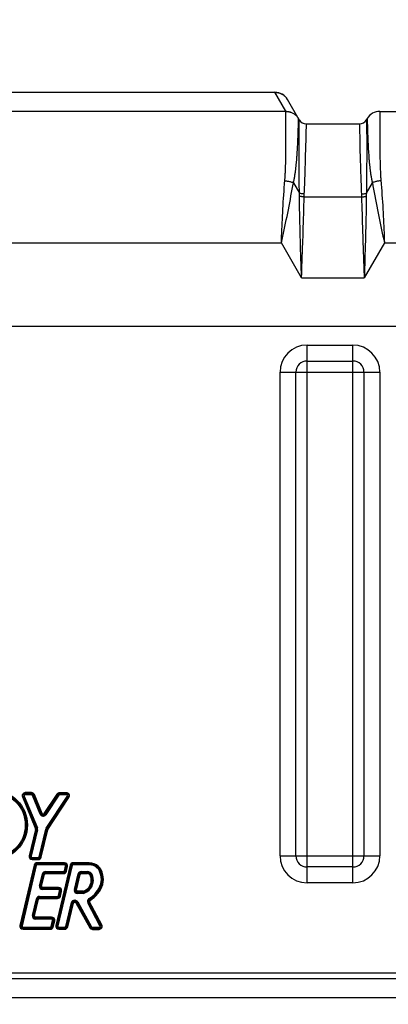
# Model space of a CAD drawing. Units: millimetres. Extents: x 0 to 594, y 0 to 420.
# Drawn here: x 219 to 241, y 313 to 372 of the extents above; entities that cross this region are included whole.
import ezdxf

# ---------------------------------------------------------------- set-up
doc = ezdxf.new("R2010")
doc.units = ezdxf.units.MM
doc.header["$LTSCALE"] = 32.67
doc.layers.get('0').update_dxf_attribs({"linetype": 'CONTINUOUS'})
doc.layers.add('AXES', color=7, linetype='CONTINUOUS')
doc.layers.add('SOLIDES', color=7, linetype='CONTINUOUS')
doc.styles.get("Standard").update_dxf_attribs({"font": 'txt', "width": 0.85})
doc.dimstyles.new('DIMSTYLE_3', dxfattribs={"dimtxt": 3.5, "dimasz": 3.5, "dimexe": 1.5, "dimexo": 1, "dimgap": 0.875, "dimtad": 1, "dimdec": 0, "dimlfac": 4, "dimtxsty": 'STANDARD', "dimblk": '_FILLED', "dimblk1": '_FILLED', "dimblk2": '_FILLED', "dimcen": 0.09, "dimclrt": 5, "dimadec": 0, "dimazin": 0, "dimtfac": 1, "dimtdec": 0, "dimtofl": 0, "dimtmove": 0, "dimatfit": 3, "dimldrblk": '_FILLED', "dimfxl": 1, "dimtolj": 1, "dimarcsym": 0})
doc.dimstyles.new('DIMSTYLE_4', dxfattribs={"dimtxt": 3.5, "dimasz": 3.5, "dimexe": 1.5, "dimexo": 1, "dimgap": 0.875, "dimtad": 1, "dimdec": 4, "dimlfac": 4, "dimtxsty": 'STANDARD', "dimblk": '_FILLED', "dimblk1": '_FILLED', "dimblk2": '_FILLED', "dimcen": 0.09, "dimclrt": 5, "dimadec": 0, "dimazin": 0, "dimtp": 0.0001, "dimtm": 0.0001, "dimtfac": 1, "dimtdec": 4, "dimtofl": 0, "dimtmove": 0, "dimatfit": 3, "dimldrblk": '_FILLED', "dimfxl": 1, "dimtolj": 1, "dimarcsym": 0})

# ---------------------------------------------------------------- blocks, each defined once
blk = doc.blocks.new('_FILLED')
at = {"color": 0, "linetype": 'BYBLOCK'}
blk.add_solid([(0, 0), (-1, 0.214), (-1, -0.214)], dxfattribs=at)
blk = doc.blocks.new('*D5')
at = {"color": 2, "linetype": 'CONTINUOUS'}
for p, q in [((160.588, 366.104), (160.588, 381.556)), ((262.838, 366.104), (262.838, 381.556)), ((160.588, 380.056), (211.713, 380.056)), ((262.838, 380.056), (211.713, 380.056))]:
    blk.add_line(p, q, dxfattribs=at)
at = {"color": 2, "linetype": 'CONTINUOUS', "xscale": 3.5, "yscale": 3.5, "zscale": 3.5, "rotation": 180}
blk.add_blockref('_FILLED', (160.588, 380.056), dxfattribs=at)
at = {"color": 2, "linetype": 'CONTINUOUS', "xscale": 3.5, "yscale": 3.5, "zscale": 3.5}
blk.add_blockref('_FILLED', (262.838, 380.056), dxfattribs=at)
at = {"color": 5, "linetype": 'CONTINUOUS', "insert": (211.713, 384.431), "char_height": 3.5, "width": 8.925, "attachment_point": 2, "line_spacing_factor": 0.9}
blk.add_mtext('409', dxfattribs=at)
blk = doc.blocks.new('*D21')
at = {"color": 2, "linetype": 'CONTINUOUS'}
for p, q in [((105.542, 329.457), (105.542, 395.101)), ((281.042, 282.104), (281.042, 395.101)), ((105.542, 393.601), (193.292, 393.601)), ((281.042, 393.601), (193.292, 393.601))]:
    blk.add_line(p, q, dxfattribs=at)
at = {"color": 2, "linetype": 'CONTINUOUS', "xscale": 3.5, "yscale": 3.5, "zscale": 3.5, "rotation": 180}
blk.add_blockref('_FILLED', (105.542, 393.601), dxfattribs=at)
at = {"color": 2, "linetype": 'CONTINUOUS', "xscale": 3.5, "yscale": 3.5, "zscale": 3.5}
blk.add_blockref('_FILLED', (281.042, 393.601), dxfattribs=at)
at = {"color": 5, "linetype": 'CONTINUOUS', "insert": (193.292, 397.976), "char_height": 3.5, "width": 14.875, "attachment_point": 2, "line_spacing_factor": 0.9}
blk.add_mtext('(702)', dxfattribs=at)

msp = doc.modelspace()

# ---------------------------------------------------------------- linework, layer by layer
at = {"layer": 'AXES', "color": 7, "linetype": 'CONTINUOUS'}
for p, q in [((236.252073, 365.603818), (239.424723, 365.603818)), ((161.838398, 353.478818), (261.588398, 353.478818))]:
    msp.add_line(p, q, dxfattribs=at)
at = {"layer": 'SOLIDES', "color": 7, "linetype": 'CONTINUOUS'}
for p, q in [((189.05987, 367.49369), (234.366926, 367.49369)), ((189.060376, 367.494975), (234.36642, 367.494975)), ((234.366926, 367.49369), (234.366357, 367.494975)), ((235.023819, 366.355918), (234.366926, 367.49369)), ((235.819061, 365.853818), (235.124129, 367.057475)), ((235.025208, 366.35112), (188.401588, 366.35112)), ((235.025647, 366.23987), (235.025208, 366.35112)), ((235.025836, 366.198093), (235.025647, 366.23987)), ((235.027526, 365.735245), (235.025836, 366.198093)), ((235.777752, 365.682491), (235.781941, 365.871283)), ((235.781941, 365.871283), (235.782916, 365.913882)), ((239.857736, 365.853818), (239.89382, 365.916318)), ((239.893821, 365.91632), (239.893898, 365.913302)), ((239.893898, 365.913302), (239.896257, 365.807328)), ((240.651592, 366.353818), (240.651598, 366.35047)), ((240.651592, 366.353818), (261.588398, 366.353818)), ((235.028694, 365.212345), (235.027526, 365.735245)), ((235.759636, 365.043612), (235.767064, 365.280812)), ((235.816615, 365.220543), (235.817979, 365.589026)), ((235.817979, 365.589026), (235.818499, 365.735372)), ((235.819093, 365.850362), (235.81906, 365.853819)), ((236.239463, 365.004656), (236.251778, 365.591171)), ((236.252073, 365.603818), (239.424723, 365.603818)), ((239.424723, 365.603818), (239.424811, 365.600645)), ((239.424811, 365.600645), (239.42981, 365.353408)), ((239.42981, 365.353408), (239.445931, 364.624557)), ((239.857736, 365.853819), (239.857703, 365.850362)), ((239.857703, 365.850362), (239.858056, 365.800804)), ((239.858056, 365.800804), (239.859903, 365.306397)), ((240.649445, 365.794643), (240.648062, 365.180171)), ((235.028247, 364.615038), (235.028795, 364.950767)), ((235.028795, 364.950767), (235.028694, 365.212345)), ((235.814896, 364.459745), (235.815533, 364.819481)), ((236.230865, 364.624557), (236.239463, 365.004656)), ((239.86101, 364.928276), (239.862169, 364.194101)), ((240.648062, 365.180171), (240.648025, 364.916368)), ((240.648025, 364.916368), (240.648431, 364.66045)), ((235.024309, 363.937182), (235.026066, 364.149806)), ((235.026066, 364.149806), (235.027364, 364.375443)), ((235.027364, 364.375443), (235.028247, 364.615038)), ((235.737951, 364.490532), (235.741392, 364.567455)), ((235.814602, 363.909378), (235.814627, 364.194101)), ((235.814627, 364.194101), (235.814896, 364.459745)), ((236.216064, 364.030789), (236.222568, 364.283159)), ((236.222568, 364.283159), (236.230865, 364.624557)), ((239.445931, 364.624557), (239.454228, 364.283159)), ((239.454228, 364.283159), (239.460733, 364.030789)), ((239.862169, 364.194101), (239.862195, 363.909378)), ((240.648431, 364.66045), (240.649253, 364.415279)), ((240.649253, 364.415279), (240.650498, 364.184266)), ((240.650498, 364.184266), (240.652205, 363.966834)), ((235.01715, 363.43299), (235.019247, 363.548983)), ((235.019247, 363.548983), (235.021161, 363.671996)), ((235.021161, 363.671996), (235.022852, 363.801849)), ((235.022852, 363.801849), (235.024309, 363.937182)), ((236.200701, 363.47119), (236.20879, 363.759843)), ((236.20879, 363.759843), (236.216064, 364.030789)), ((239.460733, 364.030789), (239.471929, 363.617738)), ((239.471929, 363.617738), (239.480502, 363.320325)), ((240.652205, 363.966834), (240.653634, 363.828475)), ((240.653634, 363.828475), (240.655303, 363.695657)), ((240.658232, 363.509336), (240.660414, 363.394554)), ((235.002893, 362.903733), (235.006488, 363.010107)), ((235.006488, 363.010107), (235.009613, 363.114156)), ((235.009613, 363.114156), (235.012386, 363.218134)), ((235.012386, 363.218134), (235.01487, 363.323504)), ((235.01487, 363.323504), (235.01715, 363.43299)), ((240.660414, 363.394554), (240.662798, 363.28497)), ((240.662798, 363.28497), (240.665416, 363.179077)), ((240.665416, 363.179077), (240.668344, 363.073895)), ((240.668344, 363.073895), (240.671704, 362.967368)), ((240.671704, 362.967368), (240.675561, 362.858874)), ((240.675561, 362.858874), (240.679995, 362.748784)), ((235.474655, 362.074752), (235.835879, 361.449115)), ((239.840918, 361.449115), (240.202141, 362.074752)), ((235.83661, 361.311637), (235.836122, 361.370949)), ((235.84077, 361.014852), (235.83661, 361.311637)), ((236.115537, 360.976266), (236.12367, 361.266524)), ((236.122542, 361.228302), (239.554255, 361.228302)), ((236.12367, 361.266524), (236.125565, 361.323415)), ((239.540559, 361.591449), (239.550548, 361.342261)), ((239.550548, 361.342261), (239.552521, 361.285547)), ((239.552521, 361.285547), (239.553703, 361.247443)), ((239.84038, 361.331467), (239.83971, 361.271793)), ((239.840778, 361.390592), (239.84038, 361.331467)), ((239.840918, 361.449116), (239.840778, 361.390592)), ((188.672061, 358.478818), (234.754735, 358.478818)), ((235.963398, 356.385353), (234.754735, 358.478818)), ((236.022484, 358.046553), (236.041494, 358.594382)), ((240.922061, 358.478818), (239.713398, 356.385353)), ((240.922061, 358.478818), (262.838398, 358.478818)), ((239.654312, 358.046553), (239.713398, 356.385353)), ((235.963398, 356.385353), (239.713398, 356.385353)), ((236.29358, 320.113815), (236.29358, 352.343822)), ((236.29358, 352.343822), (239.033217, 352.343822)), ((239.033217, 320.113815), (239.033217, 352.343822)), ((236.29358, 351.390772), (239.033217, 351.390772)), ((234.673394, 321.734), (234.673394, 350.723637)), ((234.673394, 350.723637), (240.653402, 350.723637)), ((235.626445, 321.734), (235.626445, 350.723637)), ((239.700352, 350.723637), (239.700352, 321.734)), ((240.653402, 350.723637), (240.653402, 321.734)), ((219.248483, 325.261765), (219.364089, 325.309307)), ((219.248483, 325.261765), (220.031297, 323.358219)), ((219.306286, 325.285536), (220.0891, 323.38199)), ((219.364089, 325.309307), (220.146903, 323.405761)), ((219.421892, 325.395578), (219.421892, 325.520578)), ((219.797973, 325.520578), (219.421892, 325.520578)), ((219.797973, 325.458078), (219.421892, 325.458078)), ((219.797973, 325.395578), (219.421892, 325.395578)), ((219.797973, 325.395578), (219.797973, 325.520578)), ((219.855873, 325.356612), (219.971673, 325.40368)), ((220.315178, 324.226599), (219.855873, 325.356612)), ((220.373078, 324.250133), (219.913773, 325.380146)), ((220.430978, 324.273667), (219.971673, 325.40368)), ((221.31742, 325.435925), (220.540998, 324.262709)), ((221.36954, 325.401433), (220.593118, 324.228216)), ((221.421661, 325.36694), (220.645238, 324.193724)), ((220.668841, 323.389392), (221.933104, 325.297932)), ((220.720946, 323.354876), (221.985209, 325.263416)), ((220.773051, 323.320361), (222.037314, 325.228901)), ((221.421661, 325.36694), (221.31742, 325.435925)), ((221.473781, 325.394947), (221.473781, 325.519947)), ((221.880999, 325.519947), (221.473781, 325.519947)), ((221.880999, 325.457447), (221.473781, 325.457447)), ((221.880999, 325.394947), (221.473781, 325.394947)), ((221.880999, 325.394947), (221.880999, 325.519947)), ((222.037314, 325.228901), (221.933104, 325.297932)), ((220.315178, 324.226599), (220.430978, 324.273667)), ((220.645238, 324.193724), (220.540998, 324.262709)), ((220.031297, 323.358219), (220.146903, 323.405761)), ((220.668841, 323.389392), (220.720946, 323.354876)), ((220.034292, 323.319963), (219.658413, 321.742272)), ((220.09509, 323.305478), (219.719212, 321.727787)), ((220.155889, 323.290993), (219.78001, 321.713302)), ((220.034292, 323.319963), (220.155889, 323.290993)), ((220.251302, 321.684347), (220.64275, 323.329253)), ((220.312104, 321.669878), (220.703552, 323.314784)), ((220.372906, 321.655409), (220.764354, 323.300314)), ((220.64275, 323.329253), (220.764354, 323.300314)), ((220.773051, 323.320361), (220.721231, 323.354687)), ((219.658413, 321.742272), (219.78001, 321.713302)), ((219.840808, 321.636317), (220.1905, 321.636317)), ((219.840808, 321.511317), (219.840808, 321.636317)), ((220.1905, 321.511317), (220.1905, 321.636317)), ((220.251302, 321.684347), (220.372906, 321.655409)), ((234.673394, 321.734), (240.653402, 321.734)), ((219.955626, 321.176114), (219.104282, 317.561564)), ((220.016461, 321.161786), (219.165117, 317.547235)), ((220.077296, 321.147457), (219.225953, 317.532907)), ((219.840808, 321.573817), (220.1905, 321.573817)), ((219.840808, 321.511317), (220.1905, 321.511317)), ((219.955626, 321.176114), (220.077296, 321.147457)), ((221.761854, 321.320628), (220.138132, 321.320628)), ((220.138132, 321.195628), (220.138132, 321.320628)), ((221.761854, 321.258128), (220.138132, 321.258128)), ((221.761854, 321.195628), (220.138132, 321.195628)), ((222.108501, 321.173948), (221.258195, 317.561826)), ((222.169339, 321.159626), (221.319032, 317.547504)), ((222.230176, 321.145305), (221.379869, 317.533183)), ((221.761854, 321.195628), (221.761854, 321.320628)), ((221.764273, 320.842031), (221.823006, 321.120217)), ((221.823006, 321.120217), (221.94531, 321.094395)), ((221.825425, 320.82912), (221.884158, 321.107306)), ((221.886577, 320.816209), (221.94531, 321.094395)), ((222.108501, 321.173948), (222.230176, 321.145305)), ((223.254986, 321.318484), (222.291013, 321.318484)), ((222.291013, 321.193484), (222.291013, 321.318484)), ((223.254986, 321.255984), (222.291013, 321.255984)), ((223.254986, 321.193484), (222.291013, 321.193484)), ((223.254986, 321.193484), (223.254986, 321.318484)), ((239.033217, 321.066865), (236.29358, 321.066865)), ((220.278437, 319.939681), (220.448739, 320.648731)), ((220.339209, 319.925085), (220.509511, 320.634134)), ((220.39998, 319.910488), (220.570283, 320.619538)), ((220.448739, 320.648731), (220.570283, 320.619538)), ((220.631054, 320.792442), (221.703121, 320.792442)), ((220.631054, 320.667442), (220.631054, 320.792442)), ((220.631054, 320.729942), (221.703121, 320.729942)), ((220.631054, 320.667442), (221.703121, 320.667442)), ((221.703121, 320.667442), (221.703121, 320.792442)), ((221.764273, 320.842031), (221.886577, 320.816209)), ((222.35926, 319.715826), (222.5824, 320.648566)), ((222.420044, 319.701284), (222.643185, 320.634025)), ((222.480829, 319.686742), (222.70397, 320.619483)), ((222.5824, 320.648566), (222.70397, 320.619483)), ((222.764755, 320.792442), (223.13055, 320.792442)), ((222.764755, 320.667442), (222.764755, 320.792442)), ((222.764755, 320.729942), (223.13055, 320.729942)), ((222.764755, 320.667442), (223.13055, 320.667442)), ((223.13055, 320.667442), (223.13055, 320.792442)), ((223.331646, 320.524435), (223.449719, 320.56547)), ((224.064611, 320.602258), (223.941565, 320.578249)), ((220.278437, 319.939681), (220.39998, 319.910488)), ((223.374326, 320.271617), (223.499326, 320.271617)), ((223.937223, 320.060982), (224.056966, 320.025113)), ((239.033217, 320.113815), (236.29358, 320.113815)), ((220.275797, 319.303155), (221.351002, 319.303155)), ((220.275797, 319.178155), (220.275797, 319.303155)), ((221.416126, 319.833392), (220.460752, 319.833392)), ((220.460752, 319.708392), (220.460752, 319.833392)), ((221.416126, 319.770892), (220.460752, 319.770892)), ((221.416126, 319.708392), (220.460752, 319.708392)), ((221.351002, 319.178155), (221.351002, 319.303155)), ((221.41188, 319.351508), (221.477004, 319.631745)), ((221.41188, 319.351508), (221.533636, 319.323213)), ((221.416126, 319.708392), (221.416126, 319.833392)), ((221.472758, 319.33736), (221.537882, 319.617597)), ((221.477004, 319.631745), (221.59876, 319.60345)), ((221.533636, 319.323213), (221.59876, 319.60345)), ((222.35926, 319.715826), (222.480829, 319.686742)), ((222.880979, 319.609701), (222.541614, 319.609701)), ((222.541614, 319.484701), (222.541614, 319.609701)), ((222.889897, 319.547201), (222.541614, 319.547201)), ((222.898445, 319.484701), (222.541614, 319.484701)), ((222.889897, 319.547201), (222.880979, 319.609701)), ((222.889897, 319.547201), (222.898445, 319.484701)), ((219.855762, 318.166784), (220.093453, 319.159323)), ((219.916543, 318.152228), (220.154235, 319.144767)), ((219.977325, 318.137672), (220.215016, 319.130211)), ((220.093453, 319.159323), (220.215016, 319.130211)), ((220.275797, 319.240655), (221.351002, 319.240655)), ((220.275797, 319.178155), (221.351002, 319.178155)), ((221.840258, 317.504145), (222.185706, 318.929931)), ((221.901001, 317.489428), (222.246449, 318.915214)), ((221.961744, 317.474711), (222.307191, 318.900497)), ((222.185706, 318.929931), (222.307191, 318.900497)), ((222.367934, 319.07328), (222.401796, 319.07328)), ((222.367934, 318.94828), (222.367934, 319.07328)), ((222.367934, 319.01078), (222.401796, 319.01078)), ((222.367934, 318.94828), (222.401796, 318.94828)), ((222.401796, 318.94828), (222.401796, 319.07328)), ((222.456433, 318.916128), (222.565707, 318.976825)), ((222.456433, 318.916128), (223.284316, 317.425672)), ((222.51107, 318.946477), (223.338953, 317.45602)), ((222.565707, 318.976825), (223.39359, 317.486369)), ((223.163435, 318.92081), (223.273802, 318.979496)), ((223.894442, 317.54606), (223.163435, 318.92081)), ((223.949625, 317.575404), (223.218618, 318.950153)), ((223.297625, 319.062902), (223.234904, 319.171027)), ((224.004809, 317.604747), (223.273802, 318.979496)), ((219.855762, 318.166784), (219.977325, 318.137672)), ((219.104282, 317.561564), (219.225953, 317.532907)), ((220.999153, 318.060617), (220.038106, 318.060617)), ((220.038106, 317.935617), (220.038106, 318.060617)), ((220.999153, 317.998117), (220.038106, 317.998117)), ((220.999153, 317.935617), (220.038106, 317.935617)), ((220.979188, 317.504674), (221.060087, 317.859213)), ((220.979188, 317.504674), (221.101056, 317.476866)), ((220.999153, 317.935617), (220.999153, 318.060617)), ((221.040122, 317.49077), (221.121021, 317.845309)), ((221.060087, 317.859213), (221.181955, 317.831405)), ((221.101056, 317.476866), (221.181955, 317.831405)), ((221.258195, 317.561826), (221.379869, 317.533183)), ((221.840258, 317.504145), (221.961744, 317.474711)), ((223.284316, 317.425672), (223.39359, 317.486369)), ((223.894442, 317.54606), (224.004809, 317.604747)), ((219.286788, 317.456078), (220.918254, 317.456078)), ((219.286788, 317.331078), (219.286788, 317.456078)), ((219.286788, 317.393578), (220.918254, 317.393578)), ((219.286788, 317.331078), (220.918254, 317.331078)), ((220.918254, 317.331078), (220.918254, 317.456078)), ((221.440706, 317.456362), (221.779516, 317.456362)), ((221.440706, 317.331362), (221.440706, 317.456362)), ((221.440706, 317.393862), (221.779516, 317.393862)), ((221.440706, 317.331362), (221.779516, 317.331362)), ((221.779516, 317.331362), (221.779516, 317.456362)), ((223.448227, 317.454217), (223.839258, 317.454217)), ((223.448227, 317.329217), (223.448227, 317.454217)), ((223.448227, 317.391717), (223.839258, 317.391717)), ((223.448227, 317.329217), (223.839258, 317.329217)), ((223.839258, 317.329217), (223.839258, 317.454217)), ((165.288398, 314.728818), (257.788398, 314.728818)), ((257.788398, 314.353818), (165.288398, 314.353818)), ((257.788398, 313.228818), (165.288398, 313.228818))]:
    msp.add_line(p, q, dxfattribs=at)
for points in [[(234.366926, 367.49369), (234.410544, 367.492619), (234.454054, 367.489376), (234.497347, 367.483968), (234.540316, 367.476409), (234.582854, 367.466717), (234.624854, 367.454917), (234.666214, 367.441037), (234.706828, 367.425114), (234.746598, 367.407185), (234.785423, 367.387296), (234.823207, 367.365496), (234.859856, 367.34184), (234.89528, 367.316386), (234.929389, 367.289197), (234.9621, 367.260341), (234.99333, 367.229891), (235.023002, 367.197921), (235.051043, 367.164511), (235.077382, 367.129744), (235.101954, 367.093707), (235.124698, 367.056489)], [(235.025208, 366.35112), (235.02519, 366.351653), (235.025138, 366.352187), (235.025051, 366.35272), (235.024931, 366.353253), (235.024777, 366.353787), (235.024588, 366.35432), (235.024366, 366.354853), (235.024109, 366.355385), (235.023819, 366.355918)], [(235.023819, 366.355918), (235.067437, 366.354848), (235.110947, 366.351604), (235.15424, 366.346196), (235.197209, 366.338637), (235.239747, 366.328945), (235.281747, 366.317145), (235.323106, 366.303266), (235.363721, 366.287342), (235.40349, 366.269414), (235.442315, 366.249525), (235.4801, 366.227725), (235.516749, 366.204068), (235.552172, 366.178614), (235.586282, 366.151425), (235.618992, 366.12257), (235.650223, 366.092119), (235.679895, 366.060149), (235.707935, 366.026739), (235.734275, 365.991973), (235.758847, 365.955936), (235.781591, 365.918718)], [(235.025208, 366.35112), (235.068817, 366.350033), (235.112318, 366.346775), (235.155602, 366.341353), (235.198562, 366.333782), (235.241091, 366.32408), (235.283084, 366.312271), (235.324435, 366.298384), (235.365043, 366.282455), (235.404806, 366.264522), (235.443626, 366.24463), (235.481406, 366.222829), (235.518052, 366.199173), (235.553473, 366.173721), (235.587581, 366.146535), (235.620292, 366.117684), (235.651523, 366.087239), (235.681197, 366.055276), (235.709242, 366.021874), (235.735586, 365.987116), (235.760164, 365.951089), (235.782916, 365.913882)], [(235.782916, 365.913882), (235.782911, 365.914424), (235.782871, 365.914964), (235.782795, 365.915504), (235.782683, 365.916042), (235.782536, 365.916579), (235.782353, 365.917115), (235.782135, 365.917651), (235.78188, 365.918185), (235.781591, 365.918718)], [(240.651598, 366.35047), (240.650923, 366.18959), (240.649445, 365.794643)], [(235.767064, 365.280812), (235.77122, 365.430366), (235.773251, 365.500212), (235.777752, 365.682491)], [(235.818499, 365.735372), (235.818879, 365.823833), (235.819093, 365.850362)], [(236.251778, 365.591171), (236.251985, 365.600645), (236.252073, 365.603818)], [(239.859903, 365.306397), (239.860778, 365.031458), (239.86101, 364.928276)], [(239.896257, 365.807328), (239.897127, 365.768046), (239.898134, 365.722768), (239.899338, 365.671583), (239.900668, 365.613941), (239.902223, 365.550375)], [(239.902223, 365.550375), (239.906137, 365.410975), (239.908134, 365.335351), (239.912987, 365.178587)], [(235.741392, 364.567455), (235.747917, 364.723582), (235.75105, 364.802996)], [(235.75105, 364.802996), (235.756865, 364.963242), (235.759636, 365.043612)], [(235.815533, 364.819481), (235.816307, 365.128879), (235.816615, 365.220543)], [(239.912987, 365.178587), (239.915386, 365.09771), (239.918116, 365.016455)], [(239.918116, 365.016455), (239.923833, 364.853638), (239.926934, 364.772747)], [(239.926934, 364.772747), (239.933411, 364.613649), (239.936838, 364.535181), (239.943996, 364.380271)], [(235.715254, 364.049281), (235.719273, 364.11971), (235.727015, 364.264508)], [(235.727015, 364.264508), (235.730775, 364.3388), (235.737951, 364.490532)], [(239.943996, 364.380271), (239.947755, 364.304348), (239.955509, 364.15618)], [(239.955509, 364.15618), (239.959541, 364.084091), (239.967814, 363.944467)], [(235.474655, 362.074752), (235.487128, 362.128024), (235.499049, 362.181215), (235.510421, 362.234325), (235.521215, 362.287388), (235.531461, 362.340371), (235.541247, 362.393172), (235.550581, 362.445794), (235.559458, 362.498236), (235.567946, 362.550393), (235.576052, 362.602283), (235.583772, 362.65389), (235.591152, 362.705063), (235.598195, 362.755778), (235.604902, 362.806062), (235.611318, 362.855835), (235.617424, 362.904878), (235.623247, 362.953414), (235.628895, 363.002032), (235.634359, 363.05065), (235.639642, 363.099345), (235.644858, 363.148933), (235.649994, 363.199449), (235.655036, 363.250842), (235.660073, 363.303788), (235.665095, 363.358504), (235.67006, 363.414742), (235.674992, 363.47247), (235.679864, 363.531764), (235.68464, 363.592511), (235.689342, 363.654404), (235.693917, 363.717284), (235.702739, 363.846481)], [(235.702739, 363.846481), (235.707009, 363.912829), (235.715254, 364.049281)], [(235.815484, 363.44828), (235.814798, 363.760091), (235.814602, 363.909378)], [(239.862195, 363.909378), (239.861725, 363.606373), (239.861312, 363.44828)], [(239.967814, 363.944467), (239.9721, 363.876607), (239.980952, 363.744596)], [(239.980952, 363.744596), (239.985546, 363.68035), (239.990273, 363.617092), (239.995077, 363.554994), (239.999984, 363.494361), (240.004963, 363.435286), (240.00998, 363.377715), (240.015058, 363.321732), (240.020151, 363.267596), (240.025247, 363.215082), (240.030436, 363.163538), (240.035699, 363.113036), (240.041022, 363.063523), (240.046523, 363.014151), (240.052205, 362.96485), (240.058055, 362.915695), (240.064191, 362.866046), (240.070638, 362.815674), (240.077377, 362.764804), (240.084458, 362.713483), (240.091884, 362.661673), (240.099657, 362.609408), (240.107826, 362.556847), (240.116383, 362.504004), (240.125338, 362.450862), (240.134761, 362.397533), (240.144646, 362.344016), (240.155002, 362.290311), (240.165919, 362.236522), (240.177429, 362.182684), (240.189503, 362.128761), (240.202141, 362.074752)], [(240.655303, 363.695657), (240.656226, 363.631802), (240.658232, 363.509336)], [(235.817703, 362.948141), (235.816096, 363.285828), (235.815484, 363.44828)], [(235.835879, 361.449115), (235.832098, 361.648562), (235.828875, 361.844625), (235.82614, 362.037262), (235.823794, 362.226423), (235.821797, 362.412079), (235.820169, 362.594221), (235.81883, 362.772983), (235.817703, 362.948141)], [(236.136237, 361.591449), (236.143684, 361.781057), (236.15079, 361.967138), (236.157538, 362.14943), (236.163946, 362.327947), (236.170061, 362.502952), (236.175901, 362.674484), (236.181448, 362.842223), (236.186702, 363.005892), (236.191645, 363.165255), (236.200701, 363.47119)], [(239.480502, 363.320325), (239.485151, 363.165256), (239.490094, 363.005892), (239.495348, 362.842223), (239.500895, 362.674484), (239.506735, 362.502952), (239.51285, 362.327947), (239.519258, 362.14943), (239.526006, 361.967138), (239.533112, 361.781057), (239.540559, 361.591449)], [(239.861312, 363.44828), (239.859976, 363.119148), (239.859093, 362.948141), (239.857966, 362.772983), (239.856627, 362.594221), (239.854999, 362.412079), (239.853003, 362.226423), (239.850656, 362.037262), (239.847921, 361.844625), (239.844698, 361.648563), (239.840918, 361.449115)], [(234.967141, 362.246444), (234.971354, 362.301257), (234.975308, 362.356184), (234.978986, 362.411257), (234.982404, 362.466426), (234.985612, 362.52156), (234.988614, 362.57665), (234.991405, 362.631691), (234.994025, 362.686558), (234.996477, 362.741265), (234.998757, 362.795788), (235.002893, 362.903733)], [(240.679995, 362.748784), (240.682459, 362.693354), (240.685094, 362.637751), (240.687904, 362.581962), (240.690928, 362.526118), (240.694164, 362.470227), (240.697615, 362.414295), (240.701331, 362.35846), (240.705331, 362.302773), (240.709596, 362.247202), (240.731156, 361.987735)], [(234.754735, 358.478818), (234.762166, 358.673337), (234.769904, 358.869396), (234.777951, 359.066872), (234.78625, 359.265208), (234.794857, 359.464691), (234.803939, 359.666434), (234.813496, 359.870442), (234.823529, 360.076364), (234.834203, 360.284741), (234.84552, 360.495766), (234.857479, 360.708788), (234.870243, 360.923058), (234.88392, 361.139227), (234.898402, 361.356103), (234.913533, 361.570268), (234.929262, 361.780517), (234.94564, 361.987735), (234.967141, 362.246444)], [(234.962668, 362.191753), (235.00825, 362.187777), (235.053707, 362.182685), (235.098915, 362.176488), (235.14375, 362.169205), (235.18809, 362.160855), (235.231813, 362.151461), (235.274801, 362.14105), (235.316934, 362.129648), (235.358099, 362.117288), (235.398182, 362.104003), (235.437074, 362.08983), (235.474668, 362.074808)], [(235.40396, 361.687501), (235.439776, 361.882854), (235.474657, 362.074748)], [(240.714128, 362.191753), (240.668546, 362.187777), (240.623089, 362.182684), (240.577882, 362.176488), (240.533046, 362.169205), (240.488706, 362.160855), (240.444983, 362.151461), (240.401996, 362.141049), (240.359862, 362.129648), (240.318698, 362.117288), (240.278615, 362.104003), (240.239723, 362.08983), (240.202129, 362.074807)], [(240.202139, 362.074748), (240.23702, 361.882854), (240.272836, 361.687501), (240.347176, 361.28536)], [(240.731156, 361.987735), (240.747534, 361.780517), (240.763263, 361.570268), (240.778394, 361.356103), (240.792876, 361.139227), (240.806553, 360.923058), (240.819317, 360.708788), (240.831276, 360.495766), (240.842593, 360.284741), (240.853267, 360.076364), (240.8633, 359.870442), (240.872857, 359.666434), (240.881939, 359.464691), (240.890547, 359.265208), (240.898846, 359.066872), (240.906892, 358.869396), (240.914631, 358.673337), (240.922061, 358.478818)], [(234.754735, 358.478818), (234.797172, 358.672131), (234.839624, 358.866411), (234.882029, 359.061622), (234.924304, 359.257511), (234.966402, 359.454256), (235.008307, 359.652467), (235.049942, 359.852297), (235.091235, 360.053507), (235.132172, 360.256117), (235.172643, 360.460465), (235.212591, 360.666117), (235.252091, 360.871923), (235.291165, 361.078613), (235.32962, 361.28536), (235.40396, 361.687501)], [(236.128449, 361.398447), (236.093749, 361.400061), (236.059216, 361.402729), (236.025017, 361.406436), (235.991317, 361.411165), (235.95828, 361.416893), (235.926064, 361.423592), (235.894826, 361.431231), (235.864715, 361.439771), (235.835878, 361.449173)], [(235.836122, 361.370949), (235.835896, 361.429674), (235.835878, 361.449115)], [(236.122542, 361.228302), (236.08881, 361.229508), (236.055231, 361.231657), (236.02196, 361.234742), (235.989147, 361.238746), (235.956942, 361.243653), (235.925493, 361.249439), (235.894942, 361.256079), (235.865428, 361.263542), (235.837087, 361.271793)], [(236.125565, 361.323415), (236.12769, 361.379777), (236.136237, 361.591449)], [(239.548347, 361.398447), (239.583048, 361.400062), (239.617581, 361.402729), (239.651779, 361.406436), (239.685479, 361.411165), (239.718516, 361.416893), (239.750732, 361.423592), (239.78197, 361.431231), (239.812081, 361.439771), (239.840918, 361.449173)], [(239.553703, 361.247443), (239.56126, 360.976266), (239.568514, 360.721207), (239.576019, 360.463257), (239.583781, 360.202407), (239.591793, 359.938933), (239.600033, 359.673405), (239.608492, 359.406118), (239.61718, 359.137082), (239.626105, 358.866452), (239.635302, 358.594382), (239.654312, 358.046553)], [(239.554255, 361.228302), (239.587987, 361.229507), (239.621565, 361.231657), (239.654836, 361.234742), (239.687649, 361.238746), (239.719854, 361.243653), (239.751303, 361.249439), (239.781855, 361.256079), (239.811368, 361.263541), (239.83971, 361.271793)], [(239.83971, 361.271793), (239.836026, 361.014852), (239.832041, 360.755356), (239.827689, 360.493342), (239.822849, 360.228588), (239.817513, 359.961391), (239.811783, 359.69257), (239.805552, 359.422319), (239.798792, 359.150524), (239.791721, 358.877544), (239.784287, 358.603427), (239.776413, 358.3282), (239.768281, 358.0522), (239.759827, 357.775456), (239.750992, 357.49801), (239.741965, 357.220211), (239.732771, 356.942199), (239.723268, 356.663901), (239.713398, 356.385353)], [(240.347176, 361.28536), (240.385632, 361.078613), (240.424706, 360.871923), (240.464205, 360.666117), (240.504153, 360.460465), (240.544624, 360.256116), (240.585561, 360.053507), (240.626855, 359.852297), (240.668489, 359.652467), (240.710394, 359.454256), (240.752492, 359.257511), (240.794767, 359.061622), (240.837172, 358.866411), (240.879624, 358.672131), (240.922061, 358.478818)], [(235.963398, 356.385353), (235.953528, 356.663901), (235.944025, 356.942199), (235.934831, 357.220211), (235.925804, 357.49801), (235.916969, 357.775456), (235.908515, 358.0522), (235.900383, 358.3282), (235.892509, 358.603427), (235.885075, 358.877544), (235.878004, 359.150524), (235.871244, 359.422319), (235.865013, 359.69257), (235.859283, 359.961391), (235.853947, 360.228588), (235.849107, 360.493342), (235.844755, 360.755356), (235.84077, 361.014852)], [(236.041494, 358.594382), (236.050691, 358.866452), (236.059616, 359.137082), (236.068304, 359.406118), (236.076763, 359.673405), (236.085004, 359.938933), (236.093015, 360.202407), (236.100777, 360.463257), (236.108282, 360.721207), (236.115537, 360.976266)], [(235.983145, 356.940679), (236.002884, 357.494848), (236.022484, 358.046553)], [(235.963398, 356.385353), (235.973278, 356.663083), (235.983145, 356.940679)]]:
    msp.add_lwpolyline(points, dxfattribs=at)
for radius in [2.084423, 2.021923, 1.959423]:
    msp.add_circle((217.464918, 323.581848), radius, dxfattribs=at)
for centre, radius, start, end in [((234.366357, 366.619975), 0.875, 30, 89.9999998), ((240.651592, 365.478818), 0.875, 90.00000158, 149.99998854), ((236.252073, 366.103818), 0.5, 209.99997733, 270.00000215), ((239.424723, 366.103818), 0.5, 269.99999803, 330.00002628), ((236.29358, 350.723637), 1.620185, 90, 180), ((239.033217, 350.723637), 1.620185, 0, 90), ((236.29358, 350.723637), 0.667135, 90, 180), ((239.033217, 350.723637), 0.667135, 0, 90), ((219.421892, 325.333078), 0.1875, 90, 202.3544143), ((219.421892, 325.333078), 0.125, 90, 202.3544143), ((219.421892, 325.333078), 0.0625, 90, 202.3544143), ((219.797973, 325.333078), 0.1875, 22.11976933, 90), ((219.797973, 325.333078), 0.125, 22.11976933, 90), ((219.797973, 325.333078), 0.0625, 22.11976933, 90), ((221.473781, 325.332447), 0.1875, 90, 146.50383104), ((221.473781, 325.332447), 0.125, 90, 146.50383104), ((221.473781, 325.332447), 0.0625, 90, 146.50383104), ((221.880999, 325.332447), 0.1875, 326.47854632, 90), ((221.880999, 325.332447), 0.125, 326.47854632, 90), ((221.880999, 325.332447), 0.0625, 326.47854632, 90), ((220.488878, 324.297201), 0.1875, 202.11976933, 326.50383104), ((220.488878, 324.297201), 0.125, 202.11976933, 326.50383104), ((220.488878, 324.297201), 0.0625, 202.11976933, 326.50383104), ((219.973494, 323.334448), 0.125, 346.59931767, 22.3544143), ((219.973494, 323.334448), 0.1875, 346.59931767, 22.3544143), ((220.825156, 323.285845), 0.1875, 146.47854632, 166.61397035), ((219.973494, 323.334448), 0.0625, 346.59931767, 22.3544143), ((220.825156, 323.285845), 0.125, 146.47854632, 166.61397035), ((220.825156, 323.285845), 0.0625, 146.47854632, 166.61397035), ((219.840808, 321.698817), 0.1875, 166.59931767, 270), ((219.840808, 321.698817), 0.125, 166.59931767, 270), ((219.840808, 321.698817), 0.0625, 166.59931767, 270), ((220.1905, 321.698817), 0.0625, 270, 346.61397035), ((220.1905, 321.698817), 0.125, 270, 346.61397035), ((220.1905, 321.698817), 0.1875, 270, 346.61397035), ((236.29358, 321.734), 1.620185, 180, 270), ((236.29358, 321.734), 0.667135, 180, 270), ((239.033217, 321.734), 1.620185, 270, 360), ((239.033217, 321.734), 0.667135, 270, 360), ((220.138132, 321.133128), 0.1875, 90, 166.7465481), ((220.138132, 321.133128), 0.125, 90, 166.7465481), ((220.138132, 321.133128), 0.0625, 90, 166.7465481), ((221.761854, 321.133128), 0.1875, 348.07824255, 90), ((221.761854, 321.133128), 0.125, 348.07824255, 90), ((221.761854, 321.133128), 0.0625, 348.07824255, 90), ((222.291013, 321.130984), 0.1875, 90, 166.7535345), ((222.291013, 321.130984), 0.125, 90, 166.7535345), ((222.291013, 321.130984), 0.0625, 90, 166.7535345), ((223.254986, 320.502768), 0.815716, 7.00559616, 90), ((223.254986, 320.502768), 0.753216, 6.66830324, 90), ((223.254986, 320.502768), 0.690716, 6.27375355, 90), ((220.631054, 320.604942), 0.1875, 90, 166.49429076), ((220.631054, 320.604942), 0.125, 90, 166.49429076), ((220.631054, 320.604942), 0.0625, 90, 166.49429076), ((221.703121, 320.854942), 0.0625, 270, 348.07824255), ((221.703121, 320.854942), 0.125, 270, 348.07824255), ((221.703121, 320.854942), 0.1875, 270, 348.07824255), ((222.764755, 320.604942), 0.1875, 90, 166.54591391), ((222.764755, 320.604942), 0.125, 90, 166.54591391), ((222.764755, 320.604942), 0.0625, 90, 166.54591391), ((223.13055, 320.454547), 0.337895, 19.16416972, 90), ((223.13055, 320.454547), 0.275395, 19.16416972, 90), ((223.13055, 320.454547), 0.212895, 19.16416972, 90), ((222.604189, 320.271617), 0.770137, 0, 19.16416972), ((222.604189, 320.271617), 0.832637, 0, 19.16416972), ((222.604189, 320.271617), 0.895137, 0, 19.16416972), ((223.048864, 320.32709), 0.92736, 343.32445604, 15.71381681), ((223.048864, 320.32709), 0.98986, 343.32445604, 15.41678729), ((223.048864, 320.32709), 1.05236, 343.32445604, 15.15774718), ((220.460752, 319.895892), 0.1875, 166.49429076, 270), ((220.460752, 319.895892), 0.125, 166.49429076, 270), ((220.460752, 319.895892), 0.0625, 166.49429076, 270), ((222.68361, 320.271617), 0.690716, 286.60338608, 360), ((222.68361, 320.271617), 0.753216, 285.89496472, 360), ((222.68361, 320.271617), 0.815716, 285.27011688, 360), ((222.462387, 320.502768), 1.539583, 300.11716984, 343.32445604), ((222.462387, 320.502768), 1.602083, 300.11716984, 343.32445604), ((222.462387, 320.502768), 1.664583, 300.11716984, 343.32445604), ((220.275797, 319.115655), 0.1875, 90, 166.53254452), ((221.351002, 319.365655), 0.0625, 270, 346.91728264), ((221.351002, 319.365655), 0.125, 270, 346.91728264), ((221.351002, 319.365655), 0.1875, 270, 346.91728264), ((221.416126, 319.645892), 0.1875, 346.91728264, 90), ((221.416126, 319.645892), 0.125, 346.91728264, 90), ((221.416126, 319.645892), 0.0625, 346.91728264, 90), ((222.541614, 319.672201), 0.1875, 166.54591391, 270), ((222.541614, 319.672201), 0.125, 166.54591391, 270), ((222.541614, 319.672201), 0.0625, 166.54591391, 270), ((220.275797, 319.115655), 0.125, 90, 166.53254452), ((220.275797, 319.115655), 0.0625, 90, 166.53254452), ((222.367934, 318.88578), 0.1875, 90, 166.38048983), ((222.367934, 318.88578), 0.125, 90, 166.38048983), ((222.367934, 318.88578), 0.0625, 90, 166.38048983), ((222.401796, 318.88578), 0.1875, 29.050245, 90), ((222.401796, 318.88578), 0.125, 29.050245, 90), ((222.401796, 318.88578), 0.0625, 29.050245, 90), ((223.328986, 319.008839), 0.1875, 120.11716984, 208.00128532), ((223.328986, 319.008839), 0.125, 120.11716984, 208.00128532), ((223.328986, 319.008839), 0.0625, 120.11716984, 208.00128532), ((220.038106, 318.123117), 0.1875, 166.53254452, 270), ((220.038106, 318.123117), 0.125, 166.53254452, 270), ((220.038106, 318.123117), 0.0625, 166.53254452, 270), ((219.286788, 317.518578), 0.1875, 166.7465481, 270), ((219.286788, 317.518578), 0.125, 166.7465481, 270), ((219.286788, 317.518578), 0.0625, 166.7465481, 270), ((220.918254, 317.518578), 0.0625, 270, 347.14626398), ((220.918254, 317.518578), 0.125, 270, 347.14626398), ((220.999153, 317.873117), 0.1875, 347.14626398, 90), ((220.999153, 317.873117), 0.125, 347.14626398, 90), ((220.999153, 317.873117), 0.0625, 347.14626398, 90), ((221.440706, 317.518862), 0.1875, 166.7535345, 270), ((221.440706, 317.518862), 0.125, 166.7535345, 270), ((221.440706, 317.518862), 0.0625, 166.7535345, 270), ((221.779516, 317.518862), 0.0625, 270, 346.38048983), ((221.779516, 317.518862), 0.125, 270, 346.38048983), ((223.448227, 317.516717), 0.0625, 209.050245, 270), ((223.839258, 317.516717), 0.1875, 270, 28.00128532), ((223.839258, 317.516717), 0.125, 270, 28.00128532), ((223.839258, 317.516717), 0.0625, 270, 28.00128532), ((220.918254, 317.518578), 0.1875, 270, 347.14626398), ((221.779516, 317.518862), 0.1875, 270, 346.38048983), ((223.448227, 317.516717), 0.1875, 209.050245, 270), ((223.448227, 317.516717), 0.125, 209.050245, 270)]:
    msp.add_arc(centre, radius, start, end, dxfattribs=at)

# ---------------------------------------------------------------- dimensions: what is measured, and where the dimension line sits
at = {"color": 2, "linetype": 'CONTINUOUS'}
dim = msp.add_linear_dim(base=(105.541973, 393.601082), p1=(281.041973, 281.103818), p2=(105.541973, 328.457), angle=180, text='(<>)', dimstyle='DIMSTYLE_3', dxfattribs=at)
dim.commit()
dim.dimension.update_dxf_attribs({"geometry": '*D21', "text_midpoint": (193.291973, 393.601082), "dimtype": 160})
dim = msp.add_linear_dim(base=(262.838398, 380.056247), p1=(160.588398, 365.103818), p2=(262.838398, 365.103818), dimstyle='DIMSTYLE_4', dxfattribs=at)
dim.commit()
dim.dimension.update_dxf_attribs({"geometry": '*D5', "text_midpoint": (211.713397, 380.056247), "dimtype": 160})

doc.saveas('drawing.dxf')
